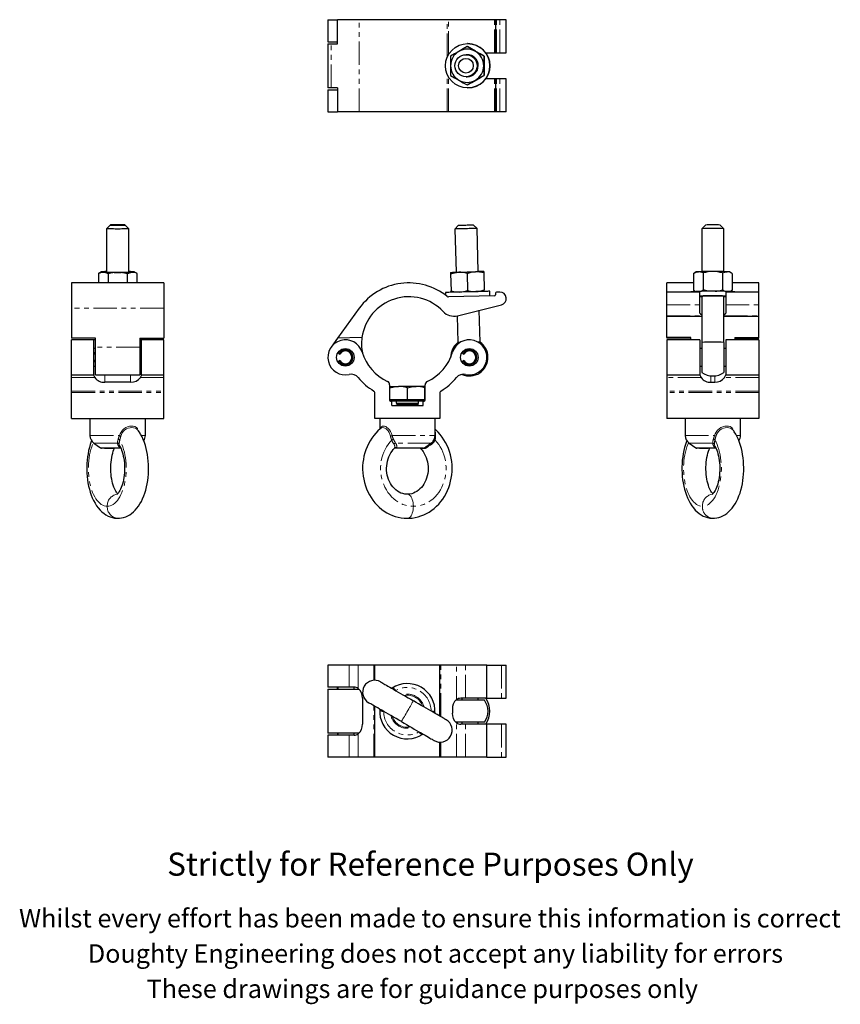
# Model space of a CAD drawing. Units: millimetres. Extents: x 185 to 630, y -23 to 510.
import ezdxf

# ---------------------------------------------------------------- set-up
doc = ezdxf.new("R2010")
doc.units = ezdxf.units.MM
doc.header["$LTSCALE"] = 2
doc.linetypes.add('PHANTOM', pattern=[12.7, 6.35, -1.27, 1.27, -1.27, 1.27, -1.27])
doc.styles.get("Standard").update_dxf_attribs({"font": 'arial.ttf'})

msp = doc.modelspace()

# ---------------------------------------------------------------- linework, layer by layer
at = {"color": 7, "linetype": 'Continuous', "lineweight": 25}
for p, q in [((352.45, 510.34), (352.45, 498.39)), ((352.45, 510.34), (357.74, 510.34)), ((357.74, 497.34), (357.74, 510.34)), ((369.48, 510.34), (357.74, 510.34)), ((417.16, 510.34), (369.48, 510.34)), ((417.81, 510.34), (417.16, 510.34)), ((442.82, 510.34), (417.81, 510.34)), ((443.28, 510.34), (442.82, 510.34)), ((443.28, 510.34), (443.28, 492.39)), ((443.77, 510.34), (443.28, 510.34)), ((445.57, 510.34), (443.77, 510.34)), ((449.15, 510.34), (445.57, 510.34)), ((449.15, 492.39), (449.15, 510.34)), ((352.45, 498.39), (357.74, 498.39)), ((352.45, 497.34), (352.45, 473.44)), ((352.45, 497.34), (354.25, 497.34)), ((354.25, 497.34), (357.74, 497.34)), ((428.26, 497.39), (428.2, 497.39)), ((427.92, 491.39), (427.31, 491.39)), ((427.92, 491.39), (427.92, 491.39)), ((427.94, 495.78), (428.18, 495.78)), ((438.01, 492.39), (442.82, 492.39)), ((442.82, 492.39), (443.28, 492.39)), ((443.28, 492.39), (443.77, 492.39)), ((443.77, 492.39), (445.57, 492.39)), ((445.57, 492.39), (449.15, 492.39)), ((436.94, 490.58), (437.17, 490.58)), ((436.94, 480.19), (437.17, 480.19)), ((427.31, 479.39), (427.92, 479.39)), ((427.92, 479.39), (427.92, 479.39)), ((427.94, 474.99), (428.18, 474.99)), ((442.82, 478.39), (438.01, 478.39)), ((443.28, 478.39), (442.82, 478.39)), ((443.28, 478.39), (443.28, 460.44)), ((443.77, 478.39), (443.28, 478.39)), ((445.57, 478.39), (443.77, 478.39)), ((449.15, 478.39), (445.57, 478.39)), ((449.15, 460.44), (449.15, 478.39)), ((354.25, 473.44), (352.45, 473.44)), ((352.45, 472.39), (352.45, 460.44)), ((352.45, 472.39), (357.74, 472.39)), ((357.74, 473.44), (354.25, 473.44)), ((357.74, 473.44), (357.74, 460.44)), ((428.2, 473.39), (428.26, 473.39)), ((352.45, 460.44), (357.74, 460.44)), ((369.48, 460.44), (357.74, 460.44)), ((417.16, 460.44), (369.48, 460.44)), ((417.81, 460.44), (417.16, 460.44)), ((442.82, 460.44), (417.81, 460.44)), ((443.28, 460.44), (442.82, 460.44)), ((443.77, 460.44), (443.28, 460.44)), ((445.57, 460.44), (443.77, 460.44)), ((449.15, 460.44), (445.57, 460.44)), ((234.57, 399.11), (232.57, 397.12)), ((232.57, 397.11), (232.57, 397.12)), ((232.57, 397.11), (232.57, 373.7)), ((244.57, 397.12), (242.57, 399.11)), ((244.57, 373.7), (244.57, 397.11)), ((423.26, 399.01), (421.31, 396.96)), ((421.31, 396.96), (421.92, 373.54)), ((433.31, 397.27), (431.26, 399.22)), ((433.92, 373.86), (433.31, 397.27)), ((557.04, 399.11), (555.04, 397.12)), ((555.04, 397.11), (555.04, 373.87)), ((567.04, 397.12), (565.04, 399.11)), ((567.04, 373.87), (567.04, 397.11)), ((229.58, 373.71), (228.43, 373.05)), ((248.71, 373.05), (247.56, 373.71)), ((552.05, 373.71), (550.9, 373.05)), ((571.18, 373.05), (570.03, 373.71)), ((228.44, 373.03), (228.18, 372.9)), ((228.18, 372.9), (228.18, 367.76)), ((233.37, 372.66), (233.37, 367.76)), ((243.76, 372.66), (243.76, 367.76)), ((248.96, 372.9), (248.7, 373.03)), ((248.96, 372.9), (248.96, 367.76)), ((418.94, 372.66), (419.18, 363.47)), ((427.94, 372.9), (428.18, 363.71)), ((436.94, 373.13), (437.17, 363.94)), ((550.65, 372.9), (550.65, 363.71)), ((555.85, 373.13), (555.85, 363.94)), ((566.24, 373.13), (566.24, 363.94)), ((571.43, 372.9), (571.43, 363.71)), ((263.52, 367.76), (213.62, 367.76)), ((213.62, 367.76), (213.62, 354.06)), ((263.52, 367.76), (263.52, 354.06)), ((440.26, 360.72), (440.19, 363.22)), ((445.57, 362.78), (443.77, 362.73)), ((550.65, 367.76), (536.09, 367.76)), ((536.09, 362.78), (536.09, 367.76)), ((554.04, 362.78), (536.09, 362.78)), ((536.09, 355.89), (536.09, 362.78)), ((549.04, 362.9), (549.04, 362.78)), ((550.91, 363.57), (550.65, 363.71)), ((550.9, 363.56), (551.69, 363.1)), ((554.04, 355.89), (554.04, 362.78)), ((585.99, 362.78), (568.04, 362.78)), ((568.04, 362.78), (568.04, 355.89)), ((570.39, 363.1), (571.18, 363.56)), ((571.43, 363.71), (571.17, 363.58)), ((585.99, 367.76), (571.43, 367.76)), ((573.04, 362.78), (573.04, 362.9)), ((585.99, 362.78), (585.99, 367.76)), ((585.99, 355.89), (585.99, 362.78)), ((416.2, 362.59), (416.24, 361.07)), ((442.82, 360.78), (417.81, 360.13)), ((443.28, 362.22), (443.3, 361.3)), ((555.04, 360.47), (555.04, 335.56)), ((567.04, 335.56), (567.04, 360.47)), ((213.62, 354.06), (213.62, 337.83)), ((263.52, 354.06), (263.52, 337.83)), ((369.48, 354.06), (357.74, 337.83)), ((422.62, 349.99), (446.5, 355.89)), ((434.91, 335.71), (434.46, 352.91)), ((536.09, 349.99), (536.09, 355.89)), ((554.04, 351.44), (554.04, 355.89)), ((568.04, 355.89), (568.04, 351.44)), ((585.99, 349.99), (585.99, 355.89)), ((422.53, 349.96), (422.91, 335.4)), ((536.09, 349.75), (536.09, 349.99)), ((536.09, 349.75), (555.04, 349.75)), ((536.09, 338.17), (536.09, 349.75)), ((567.04, 349.75), (585.99, 349.75)), ((585.99, 349.75), (585.99, 349.99)), ((585.99, 338.17), (585.99, 349.75)), ((226.62, 337.83), (213.62, 337.83)), ((225.57, 336.94), (213.62, 336.94)), ((213.62, 317.94), (213.62, 336.94)), ((226.62, 336.94), (225.57, 336.94)), ((225.57, 317.94), (225.57, 336.94)), ((226.62, 333), (226.62, 337.83)), ((250.52, 337.83), (263.52, 337.83)), ((250.52, 337.83), (250.52, 333)), ((251.57, 336.94), (250.52, 336.94)), ((263.52, 336.94), (251.57, 336.94)), ((251.57, 317.94), (251.57, 336.94)), ((263.52, 317.94), (263.52, 336.94)), ((357.74, 337.83), (354.25, 333)), ((370.94, 338.17), (357.74, 337.83)), ((549.09, 338.17), (536.09, 338.17)), ((536.09, 338.17), (536.09, 337.83)), ((549.09, 337.83), (536.09, 337.83)), ((554.04, 336.94), (536.09, 336.94)), ((548.04, 336.94), (536.09, 336.94)), ((536.09, 336.94), (536.09, 317.94)), ((536.09, 336.94), (536.09, 336.94)), ((548.04, 336.94), (548.04, 336.94)), ((549.09, 336.94), (549.09, 338.17)), ((554.04, 336.94), (554.04, 317.94)), ((585.99, 336.94), (568.04, 336.94)), ((568.04, 336.94), (568.04, 317.94)), ((572.99, 338.17), (585.99, 338.17)), ((572.99, 338.17), (572.99, 336.94)), ((572.99, 337.83), (585.99, 337.83)), ((585.99, 336.94), (574.04, 336.94)), ((574.04, 336.94), (574.04, 336.94)), ((585.99, 337.83), (585.99, 338.17)), ((585.99, 336.94), (585.99, 317.94)), ((585.99, 336.94), (585.99, 336.94)), ((226.62, 332.2), (225.57, 332.2)), ((226.62, 317.94), (226.62, 333)), ((250.52, 333), (250.52, 317.94)), ((251.57, 332.2), (250.52, 332.2)), ((555.04, 332.2), (554.04, 332.2)), ((555.05, 335.56), (555.04, 335.56)), ((555.04, 335.56), (555.04, 319.31)), ((567.04, 335.56), (567.04, 335.56)), ((567.04, 335.56), (567.04, 319.31)), ((568.04, 332.2), (567.04, 332.2)), ((226.62, 329.82), (225.57, 329.82)), ((226.62, 329.19), (225.57, 329.19)), ((226.62, 325.69), (225.57, 325.69)), ((251.57, 329.82), (250.52, 329.82)), ((251.57, 329.19), (250.52, 329.19)), ((251.57, 325.69), (250.52, 325.69)), ((358.47, 329.44), (357.83, 329.81)), ((357.83, 325.06), (358.47, 325.43)), ((358.47, 329.44), (358.92, 329.19)), ((358.92, 325.69), (358.47, 325.43)), ((425.64, 329.44), (425, 329.81)), ((425, 325.06), (425.64, 325.43)), ((425.64, 329.44), (426.09, 329.19)), ((426.09, 325.69), (425.64, 325.43)), ((226.62, 325.05), (225.57, 325.05)), ((225.57, 322.67), (226.62, 322.67)), ((251.57, 325.05), (250.52, 325.05)), ((250.52, 322.67), (251.57, 322.67)), ((554.04, 322.67), (555.04, 322.67)), ((567.04, 322.67), (568.04, 322.67)), ((213.62, 317.94), (225.57, 317.94)), ((213.62, 316.44), (213.62, 317.94)), ((213.62, 309.2), (213.62, 316.44)), ((226.62, 317.94), (250.52, 317.94)), ((251.57, 317.94), (263.52, 317.94)), ((263.52, 316.44), (263.52, 317.94)), ((263.52, 309.2), (263.52, 316.44)), ((536.09, 317.94), (554.04, 317.94)), ((536.09, 317.94), (536.09, 316.44)), ((536.09, 316.44), (536.09, 309.2)), ((568.04, 317.94), (585.99, 317.94)), ((585.99, 317.94), (585.99, 316.44)), ((585.99, 316.44), (585.99, 309.2)), ((245.57, 313.99), (231.57, 313.99)), ((385.91, 312.6), (385.91, 304.27)), ((386.03, 311.72), (386.03, 310.87)), ((386.03, 311.72), (390.78, 311.72)), ((386.03, 304.37), (386.03, 310.87)), ((400.28, 311.72), (390.78, 311.72)), ((395.53, 304.37), (395.53, 310.87)), ((405.03, 311.72), (400.28, 311.72)), ((405.03, 310.87), (405.03, 311.72)), ((405.03, 304.37), (405.03, 310.87)), ((405.16, 304.27), (405.16, 312.6)), ((560.04, 313.99), (562.04, 313.99)), ((213.62, 308.34), (213.62, 309.2)), ((213.62, 294.27), (213.62, 308.34)), ((263.52, 308.34), (263.52, 309.2)), ((263.52, 294.27), (263.52, 308.34)), ((377.91, 294.27), (377.91, 308.34)), ((386.03, 304.37), (386.03, 303.94)), ((390.78, 304.37), (386.03, 304.37)), ((395.53, 304.37), (390.78, 304.37)), ((400.28, 304.37), (395.53, 304.37)), ((405.03, 304.37), (400.28, 304.37)), ((405.03, 303.94), (405.03, 304.37)), ((413.16, 308.34), (413.16, 294.27)), ((536.09, 309.2), (536.09, 308.34)), ((536.09, 308.34), (536.09, 294.27)), ((585.99, 309.2), (585.99, 308.34)), ((585.99, 308.34), (585.99, 294.27)), ((404.66, 303.77), (386.41, 303.77)), ((386.91, 303.27), (386.91, 301.77)), ((387.41, 301.27), (403.66, 301.27)), ((389.53, 303.77), (389.53, 302.69)), ((389.53, 302.69), (390.5, 302.02)), ((389.53, 302.69), (401.53, 302.69)), ((390.5, 302.02), (389.53, 301.34)), ((389.53, 301.34), (389.53, 301.27)), ((389.53, 301.34), (401.53, 301.34)), ((390.5, 302.02), (400.57, 302.02)), ((400.57, 302.02), (401.53, 302.69)), ((401.53, 301.34), (400.57, 302.02)), ((401.53, 302.69), (401.53, 303.77)), ((401.53, 301.27), (401.53, 301.34)), ((404.16, 301.77), (404.16, 303.27)), ((213.62, 294.27), (263.52, 294.27)), ((223.57, 294.27), (223.57, 285.07)), ((253.57, 285.07), (253.57, 294.27)), ((413.16, 294.27), (377.91, 294.27)), ((380.53, 294.27), (380.53, 288.49)), ((410.53, 285.07), (410.53, 294.27)), ((585.99, 294.27), (536.09, 294.27)), ((546.04, 294.27), (546.04, 285.07)), ((576.04, 285.07), (576.04, 294.27)), ((225.7, 280.97), (229.31, 278.45)), ((240.29, 278.27), (229.88, 278.27)), ((404.22, 278.27), (388.89, 278.27)), ((404.79, 278.45), (407.53, 280.36)), ((548.17, 280.97), (551.78, 278.45)), ((562.76, 278.27), (552.36, 278.27)), ((352.45, 160.71), (352.45, 148.76)), ((364, 160.71), (352.45, 160.71)), ((368.95, 160.71), (364, 160.71)), ((377.41, 160.71), (368.95, 160.71)), ((377.91, 160.71), (377.41, 160.71)), ((377.91, 152.51), (377.91, 160.71)), ((413.16, 160.71), (377.91, 160.71)), ((413.16, 133.09), (413.16, 160.71)), ((413.65, 160.71), (413.16, 160.71)), ((422.11, 160.71), (413.65, 160.71)), ((427.07, 160.71), (422.11, 160.71)), ((438.62, 160.71), (427.07, 160.71)), ((438.62, 142.76), (438.62, 160.71)), ((438.62, 160.71), (446.5, 160.71)), ((446.5, 160.71), (449.15, 160.71)), ((449.15, 142.76), (449.15, 160.71)), ((364, 148.76), (352.45, 148.76)), ((352.45, 147.71), (352.45, 123.81)), ((352.45, 147.71), (369.33, 147.71)), ((357.74, 147.71), (357.74, 148.76)), ((357.82, 148.76), (357.82, 147.71)), ((366.63, 148.76), (364, 148.76)), ((366.71, 147.71), (366.71, 148.75)), ((371.17, 142.76), (371.17, 128.76)), ((437.24, 141.76), (421.75, 141.76)), ((427.07, 142.76), (424.44, 142.76)), ((424.99, 142.76), (424.99, 141.76)), ((438.62, 142.76), (427.07, 142.76)), ((433.88, 141.76), (433.88, 142.76)), ((438.62, 142.76), (446.5, 142.76)), ((446.5, 142.76), (449.15, 142.76)), ((377.91, 110.81), (377.91, 138.43)), ((419.9, 136.76), (419.9, 134.76)), ((437.24, 129.76), (421.76, 129.76)), ((427.07, 128.76), (424.44, 128.76)), ((424.99, 129.76), (424.99, 128.76)), ((438.62, 128.76), (427.07, 128.76)), ((433.88, 128.76), (433.88, 129.76)), ((438.62, 110.81), (438.62, 128.76)), ((446.5, 128.76), (438.62, 128.76)), ((449.15, 128.76), (446.5, 128.76)), ((449.15, 110.81), (449.15, 128.76)), ((369.37, 123.81), (352.45, 123.81)), ((352.45, 122.76), (352.45, 110.81)), ((364, 122.76), (352.45, 122.76)), ((357.74, 123.81), (357.74, 122.76)), ((357.82, 123.81), (357.82, 122.76)), ((366.63, 122.76), (364, 122.76)), ((366.71, 122.76), (366.71, 123.81)), ((413.16, 110.81), (413.16, 119.01)), ((364, 110.81), (352.45, 110.81)), ((368.95, 110.81), (364, 110.81)), ((377.41, 110.81), (368.95, 110.81)), ((377.91, 110.81), (377.41, 110.81)), ((413.16, 110.81), (377.91, 110.81)), ((413.65, 110.81), (413.16, 110.81)), ((422.11, 110.81), (413.65, 110.81)), ((427.07, 110.81), (422.11, 110.81)), ((438.62, 110.81), (427.07, 110.81)), ((438.62, 110.81), (446.5, 110.81)), ((446.5, 110.81), (449.15, 110.81))]:
    msp.add_line(p, q, dxfattribs=at)
at = {"color": 36, "linetype": 'PHANTOM', "lineweight": 18}
for p, q in [((369.48, 460.44), (369.48, 510.34)), ((417.16, 490.08), (417.16, 510.34)), ((417.81, 491.39), (417.81, 510.34)), ((442.82, 492.39), (442.82, 510.34)), ((443.77, 492.39), (443.77, 510.34)), ((445.57, 492.39), (445.57, 510.34)), ((354.25, 473.44), (354.25, 497.34)), ((417.16, 460.44), (417.16, 480.69)), ((417.81, 460.44), (417.81, 479.38)), ((442.82, 460.44), (442.82, 478.39)), ((443.77, 460.44), (443.77, 478.39)), ((445.57, 460.44), (445.57, 478.39)), ((263.52, 354.06), (213.62, 354.06)), ((536.09, 355.89), (554.04, 355.89)), ((568.04, 355.89), (585.99, 355.89)), ((536.09, 349.99), (555.04, 349.99)), ((567.04, 349.99), (585.99, 349.99)), ((250.52, 333), (226.62, 333)), ((213.62, 316.44), (226.27, 316.44)), ((231.57, 317.94), (231.57, 313.99)), ((245.57, 313.99), (245.57, 317.94)), ((250.87, 316.44), (263.52, 316.44)), ((554.74, 316.44), (536.09, 316.44)), ((560.04, 317.39), (560.04, 313.99)), ((562.04, 313.99), (562.04, 317.39)), ((585.99, 316.44), (567.34, 316.44)), ((213.62, 309.2), (263.52, 309.2)), ((213.62, 308.34), (263.52, 308.34)), ((585.99, 309.2), (536.09, 309.2)), ((585.99, 308.34), (536.09, 308.34)), ((223.57, 285.07), (239.5, 285.07)), ((251.46, 285.07), (253.57, 285.07)), ((387.24, 285.07), (410.53, 285.07)), ((546.04, 285.07), (561.98, 285.07)), ((573.93, 285.07), (576.04, 285.07)), ((238.48, 280.97), (225.7, 280.97)), ((229.31, 278.45), (240.06, 278.45)), ((240.17, 278.5), (240.06, 278.45)), ((240.21, 278.41), (240.06, 278.45)), ((408.4, 280.97), (389.18, 280.97)), ((389.67, 278.45), (404.79, 278.45)), ((560.95, 280.97), (548.17, 280.97)), ((551.78, 278.45), (562.54, 278.45)), ((562.54, 278.45), (562.65, 278.5)), ((562.68, 278.41), (562.54, 278.45)), ((364, 148.76), (364, 160.71)), ((368.95, 148.06), (368.95, 160.71)), ((377.41, 152.5), (377.41, 160.71)), ((413.65, 132.81), (413.65, 160.71)), ((422.11, 142.06), (422.11, 160.71)), ((427.07, 142.76), (427.07, 160.71)), ((446.5, 160.71), (446.5, 142.76)), ((377.41, 110.81), (377.41, 138.72)), ((422.62, 142.33), (422.62, 141.76)), ((422.11, 110.81), (422.11, 129.47)), ((422.62, 129.76), (422.62, 129.19)), ((427.07, 110.81), (427.07, 128.76)), ((446.5, 128.76), (446.5, 110.81)), ((364, 110.81), (364, 122.76)), ((368.95, 110.81), (368.95, 123.47)), ((413.65, 110.81), (413.65, 119.02))]:
    msp.add_line(p, q, dxfattribs=at)
at = {"color": 7, "linetype": 'Continuous', "lineweight": 25, "flags": 128}
for points in [[(423.42, 493.18), (423.1, 493), (421.01, 491.79), (418.94, 490.58)], [(427.94, 495.78), (425.72, 494.51), (423.42, 493.18)], [(432.42, 493.18), (432.1, 493.36), (430.01, 494.57), (427.94, 495.78)], [(432.7, 493.18), (432.38, 493.36), (430.28, 494.57), (428.18, 495.78)], [(436.94, 490.58), (434.72, 491.85), (432.42, 493.18)], [(437.17, 490.58), (434.98, 491.85), (432.7, 493.18)], [(418.94, 490.58), (418.93, 489.27), (418.92, 487.35), (418.92, 485.39)], [(418.92, 485.39), (418.92, 483.97), (418.93, 482.07), (418.94, 480.19)], [(436.94, 490.58), (436.93, 489.27), (436.92, 487.35), (436.91, 485.39)], [(436.91, 485.39), (436.92, 483.97), (436.92, 482.07), (436.94, 480.19)], [(437.17, 490.58), (437.18, 489.27), (437.19, 487.35), (437.19, 485.39)], [(437.19, 485.39), (437.19, 483.97), (437.19, 482.07), (437.17, 480.19)], [(418.94, 480.19), (421.13, 478.92), (423.42, 477.59)], [(432.42, 477.59), (432.74, 477.78), (434.83, 478.98), (436.94, 480.19)], [(432.7, 477.59), (433.02, 477.78), (435.1, 478.98), (437.17, 480.19)], [(423.42, 477.59), (423.74, 477.41), (425.84, 476.2), (427.94, 474.99)], [(427.94, 474.99), (430.13, 476.27), (432.42, 477.59)], [(428.18, 474.99), (430.4, 476.27), (432.7, 477.59)], [(244.57, 397.12), (244.57, 397.11), (244.5, 397.09), (244.3, 397.07), (243.97, 397.05), (243.53, 397.02), (242.97, 397.01), (242.31, 396.99), (241.57, 396.98), (240.76, 396.97), (239.9, 396.96), (239.02, 396.96), (238.12, 396.96), (237.23, 396.96), (236.38, 396.97), (235.57, 396.98), (234.83, 396.99), (234.17, 397.01), (233.61, 397.02), (233.16, 397.05), (232.83, 397.07), (232.64, 397.09), (232.57, 397.11), (232.57, 397.11)], [(234.57, 399.11), (234.64, 399.09), (234.84, 399.07), (235.17, 399.06), (235.61, 399.04), (236.16, 399.03), (236.79, 399.02), (237.47, 399.01), (238.2, 399.01), (238.94, 399.01), (239.66, 399.01), (240.35, 399.02), (240.98, 399.03), (241.52, 399.04), (241.97, 399.06), (242.3, 399.07), (242.5, 399.09), (242.57, 399.11), (242.5, 399.13), (242.3, 399.15), (241.97, 399.17), (241.52, 399.18), (240.98, 399.19), (240.35, 399.2), (239.66, 399.21), (238.94, 399.22), (238.2, 399.22), (237.47, 399.21), (236.79, 399.2), (236.16, 399.19), (235.61, 399.18), (235.17, 399.17), (234.84, 399.15), (234.64, 399.13), (234.57, 399.11)], [(433.31, 397.27), (433.29, 397.27), (433.16, 397.26), (432.89, 397.26), (432.5, 397.25), (432, 397.23), (431.39, 397.22), (430.69, 397.2), (429.91, 397.18), (429.08, 397.16), (428.2, 397.14), (427.31, 397.11), (426.42, 397.09), (425.54, 397.07), (424.71, 397.05), (423.93, 397.02), (423.23, 397.01), (422.62, 396.99), (422.12, 396.98), (421.73, 396.97), (421.46, 396.96), (421.33, 396.96), (421.31, 396.96)], [(423.26, 399.01), (423.28, 399.01), (423.41, 399.01), (423.68, 399.02), (424.07, 399.03), (424.56, 399.04), (425.15, 399.06), (425.81, 399.07), (426.52, 399.09), (427.26, 399.11), (427.99, 399.13), (428.7, 399.15), (429.36, 399.17), (429.95, 399.18), (430.45, 399.19), (430.84, 399.2), (431.1, 399.21), (431.24, 399.22), (431.26, 399.22)], [(228.18, 372.9), (229.45, 373.42), (230.77, 373.58)], [(230.77, 373.82), (230.25, 373.79), (229.87, 373.76), (229.65, 373.73), (229.57, 373.7), (229.65, 373.67), (229.87, 373.64), (230.25, 373.61), (230.77, 373.58)], [(243.76, 372.66), (245.04, 373.3), (246.36, 373.58)], [(246.36, 373.58), (246.88, 373.61), (247.26, 373.64), (247.49, 373.67), (247.57, 373.7), (247.49, 373.73), (247.26, 373.76), (246.88, 373.79), (246.36, 373.82)], [(418.92, 373.47), (419, 373.47), (419.23, 373.47), (419.61, 373.48), (420.13, 373.5), (420.78, 373.52), (421.56, 373.54), (422.44, 373.56), (423.42, 373.58)], [(418.92, 373.47), (418.92, 373.4), (418.93, 373.13), (418.94, 372.66)], [(418.94, 372.66), (421.13, 373.3), (423.42, 373.58)], [(423.42, 373.58), (424.47, 373.61), (425.59, 373.64), (426.74, 373.67), (427.92, 373.7), (429.09, 373.73), (430.25, 373.76), (431.36, 373.79), (432.42, 373.82)], [(427.94, 372.9), (430.13, 373.54), (432.42, 373.82)], [(436.91, 373.93), (436.84, 373.93), (436.61, 373.93), (436.23, 373.92), (435.71, 373.9), (435.06, 373.89), (434.28, 373.87), (433.39, 373.84), (432.42, 373.82)], [(436.91, 373.93), (436.92, 373.87), (436.92, 373.59), (436.94, 373.13)], [(550.65, 372.9), (551.92, 373.54), (553.25, 373.82)], [(566.24, 373.13), (567.51, 373.66), (568.84, 373.82)], [(440.19, 363.22), (440.19, 363.22), (440.09, 363.21), (439.85, 363.21), (439.48, 363.2), (438.99, 363.18), (438.37, 363.17), (437.63, 363.15), (436.79, 363.13), (435.85, 363.1), (434.83, 363.08), (433.73, 363.05), (432.57, 363.02), (431.35, 362.99), (430.11, 362.95), (428.84, 362.92), (427.56, 362.89), (426.29, 362.85), (425.04, 362.82), (423.83, 362.79), (422.67, 362.76), (421.57, 362.73), (420.54, 362.71), (419.6, 362.68), (418.76, 362.66), (418.03, 362.64), (417.41, 362.62), (416.91, 362.61), (416.54, 362.6), (416.31, 362.6), (416.21, 362.59), (416.2, 362.59)], [(419.18, 363.47), (421.4, 362.95), (423.7, 362.79)], [(419.2, 362.67), (419.2, 362.73), (419.19, 363.01), (419.18, 363.47)], [(428.18, 363.71), (430.4, 363.18), (432.7, 363.02)], [(437.19, 363.14), (437.19, 363.2), (437.19, 363.48), (437.17, 363.94)], [(550.65, 363.71), (551.92, 363.18), (552.44, 363.12)], [(553.92, 363.15), (554.64, 363.33), (555.85, 363.94)], [(559.55, 363.21), (557.73, 363.48), (555.85, 363.94)], [(566.24, 363.94), (567.51, 363.3), (568.22, 363.15)], [(569.68, 363.12), (570.23, 363.2), (571.43, 363.71)], [(567.54, 360.4), (567.47, 360.43), (567.27, 360.45), (566.93, 360.48), (566.46, 360.5), (565.88, 360.52), (565.2, 360.53), (564.43, 360.55), (563.58, 360.56), (562.69, 360.57), (561.75, 360.57), (560.8, 360.57), (559.86, 360.57), (558.94, 360.56), (558.07, 360.55), (557.26, 360.54), (556.53, 360.53), (555.9, 360.51), (555.37, 360.49), (554.97, 360.47), (554.7, 360.44), (554.56, 360.42), (554.56, 360.39), (554.7, 360.37), (554.97, 360.34), (555.04, 360.34)], [(423.99, 335.43), (423.71, 335.42), (423.32, 335.41), (423.06, 335.41), (422.93, 335.4), (422.91, 335.4)], [(434.91, 335.71), (434.89, 335.71), (434.75, 335.71), (434.49, 335.7), (434.1, 335.69), (433.83, 335.69)], [(386.03, 310.87), (388.36, 311.48), (390.78, 311.72)], [(395.53, 310.87), (397.86, 311.48), (400.28, 311.72)], [(381.28, 289.12), (380.82, 288.75), (379.57, 287.61), (378.39, 286.38), (377.28, 285.06), (376.25, 283.67), (375.31, 282.19), (374.46, 280.65), (373.71, 279.05), (373.05, 277.4), (372.49, 275.7), (372.03, 273.96), (371.68, 272.19), (371.44, 270.4), (371.31, 268.59), (371.28, 266.77), (371.37, 264.96), (371.56, 263.16), (371.86, 261.37), (372.27, 259.61), (372.79, 257.89), (373.4, 256.2), (374.12, 254.57), (374.94, 252.99), (375.85, 251.47), (376.85, 250.03), (377.93, 248.67), (379.1, 247.39), (380.34, 246.2), (381.65, 245.11), (383.02, 244.12), (384.45, 243.24), (385.93, 242.47), (387.45, 241.81), (389, 241.26), (390.58, 240.83), (392.18, 240.52), (393.8, 240.34), (395.33, 240.27), (395.53, 240.27)], [(395.53, 240.27), (396.55, 240.29), (398.16, 240.42), (399.76, 240.68), (401.34, 241.05), (402.9, 241.54), (404.42, 242.14), (405.9, 242.85), (407.34, 243.67), (408.73, 244.6), (410.05, 245.62), (411.32, 246.75), (412.51, 247.97), (413.63, 249.27), (414.67, 250.66), (415.62, 252.12), (416.49, 253.65), (417.26, 255.24), (417.93, 256.89), (418.5, 258.58), (418.97, 260.31), (419.34, 262.08), (419.59, 263.87), (419.74, 265.68), (419.79, 267.49), (419.72, 269.3), (419.54, 271.11), (419.26, 272.9), (418.86, 274.66), (418.36, 276.39), (417.76, 278.09), (417.06, 279.73), (416.26, 281.32), (415.36, 282.84), (414.37, 284.29), (413.3, 285.67), (412.14, 286.96), (410.91, 288.16), (410.53, 288.48)], [(238.57, 240.27), (239.5, 240.3), (240.67, 240.46), (241.81, 240.72), (242.93, 241.1), (244.01, 241.59), (245.07, 242.19), (246.09, 242.89), (247.09, 243.71), (248.04, 244.63), (248.96, 245.67), (249.83, 246.83), (250.65, 248.08), (251.41, 249.44), (252.11, 250.87), (252.74, 252.38), (253.3, 253.95), (253.79, 255.57), (254.21, 257.23), (254.56, 258.92), (254.85, 260.65), (255.07, 262.4), (255.22, 264.16), (255.3, 265.94), (255.32, 267.72), (255.27, 269.49), (255.15, 271.26), (254.97, 273.02), (254.71, 274.75), (254.4, 276.46), (254.01, 278.13), (253.56, 279.77), (253.03, 281.36), (252.44, 282.9), (251.77, 284.39), (251.02, 285.81), (250.2, 287.16), (249.91, 287.58)], [(249.96, 287.51), (249.94, 287.55), (249.91, 287.58)], [(561.04, 240.27), (561.98, 240.3), (563.14, 240.46), (564.28, 240.72), (565.4, 241.1), (566.49, 241.59), (567.54, 242.19), (568.57, 242.89), (569.56, 243.71), (570.51, 244.63), (571.43, 245.67), (572.3, 246.83), (573.12, 248.08), (573.89, 249.44), (574.58, 250.87), (575.21, 252.38), (575.77, 253.95), (576.26, 255.57), (576.69, 257.23), (577.04, 258.92), (577.32, 260.65), (577.54, 262.4), (577.69, 264.16), (577.77, 265.94), (577.79, 267.72), (577.74, 269.49), (577.62, 271.26), (577.44, 273.02), (577.19, 274.75), (576.87, 276.46), (576.49, 278.13), (576.03, 279.77), (575.51, 281.36), (574.91, 282.9), (574.24, 284.39), (573.5, 285.81), (572.67, 287.16), (572.38, 287.58)], [(572.43, 287.51), (572.41, 287.55), (572.39, 287.58)], [(224.47, 282.31), (224.27, 281.81), (223.72, 280.23), (223.25, 278.61), (222.84, 276.94), (222.5, 275.24), (222.23, 273.5), (222.03, 271.75), (221.9, 269.99), (221.83, 268.21), (221.83, 266.43), (221.89, 264.65), (222.02, 262.89), (222.22, 261.14), (222.48, 259.41), (222.82, 257.71), (223.22, 256.04), (223.69, 254.42), (224.23, 252.83), (224.84, 251.3), (225.52, 249.83), (226.29, 248.42), (227.13, 247.09), (228.04, 245.85), (229.03, 244.71), (230.07, 243.69), (231.17, 242.8), (232.18, 242.12), (233.34, 241.48), (234.52, 240.99), (235.71, 240.62), (236.9, 240.39), (238.09, 240.28), (238.57, 240.27)], [(238.57, 253.54), (238.48, 253.63), (238.19, 253.97), (237.87, 254.41), (237.53, 254.95), (237.17, 255.6), (236.82, 256.36), (236.47, 257.21), (236.14, 258.16), (235.83, 259.2), (235.55, 260.32), (235.32, 261.5), (235.12, 262.74), (234.97, 264.02), (234.87, 265.34), (234.82, 266.67), (234.83, 268.02), (234.88, 269.36), (234.99, 270.67), (235.14, 271.96), (235.35, 273.2), (235.59, 274.39), (235.88, 275.51), (236.19, 276.55), (236.54, 277.5), (236.86, 278.27)], [(239.69, 279.45), (240.03, 278.8), (240.39, 278.02), (240.73, 277.15), (241.06, 276.18), (241.36, 275.13), (241.63, 274), (241.86, 272.81), (242.05, 271.56), (242.19, 270.27), (242.28, 268.95), (242.32, 267.61), (242.3, 266.27), (242.24, 264.93), (242.12, 263.62), (241.96, 262.34), (241.75, 261.1), (241.49, 259.93), (241.2, 258.83), (240.88, 257.8), (240.53, 256.87), (240.17, 256.03), (239.81, 255.31), (239.45, 254.69), (239.11, 254.18), (238.8, 253.79), (238.53, 253.51), (238.33, 253.32), (238.2, 253.22), (238.15, 253.19), (238.15, 253.19)], [(395.53, 253.27), (395.12, 253.28), (394.09, 253.38), (393.07, 253.61), (392.07, 253.96), (391.11, 254.41), (390.19, 254.97), (389.31, 255.63), (388.49, 256.38), (387.72, 257.22), (387.02, 258.15), (386.39, 259.14), (385.83, 260.21), (385.36, 261.33), (384.96, 262.5), (384.65, 263.71), (384.44, 264.95), (384.31, 266.21), (384.28, 267.48), (384.34, 268.75), (384.5, 270), (384.75, 271.23), (385.08, 272.42), (385.5, 273.57), (386, 274.67), (386.57, 275.7), (387.22, 276.66), (387.92, 277.54), (388.43, 278.07)], [(402.65, 278.08), (403.36, 277.28), (404.06, 276.36), (404.69, 275.36), (405.25, 274.3), (405.72, 273.17), (406.11, 272), (406.42, 270.79), (406.63, 269.54), (406.76, 268.28), (406.78, 267.01), (406.72, 265.75), (406.56, 264.5), (406.31, 263.27), (405.97, 262.08), (405.55, 260.93), (405.05, 259.84), (404.48, 258.81), (403.83, 257.85), (403.12, 256.97), (402.36, 256.17), (401.55, 255.46), (400.69, 254.85), (399.79, 254.33), (398.86, 253.9), (397.9, 253.58), (396.91, 253.37), (395.9, 253.27), (395.53, 253.27)], [(546.94, 282.31), (546.74, 281.81), (546.2, 280.23), (545.72, 278.61), (545.32, 276.94), (544.98, 275.24), (544.71, 273.5), (544.51, 271.75), (544.37, 269.99), (544.3, 268.21), (544.3, 266.43), (544.36, 264.65), (544.5, 262.89), (544.69, 261.14), (544.96, 259.41), (545.29, 257.71), (545.69, 256.04), (546.16, 254.42), (546.7, 252.83), (547.31, 251.3), (548, 249.83), (548.76, 248.42), (549.6, 247.09), (550.51, 245.85), (551.5, 244.71), (552.55, 243.69), (553.64, 242.8), (554.66, 242.12), (555.81, 241.48), (556.99, 240.99), (558.18, 240.62), (559.37, 240.39), (560.57, 240.28), (561.04, 240.27)], [(561.04, 253.54), (560.95, 253.63), (560.66, 253.97), (560.34, 254.41), (560, 254.95), (559.65, 255.6), (559.29, 256.36), (558.94, 257.21), (558.61, 258.16), (558.3, 259.2), (558.03, 260.32), (557.79, 261.5), (557.6, 262.74), (557.45, 264.02), (557.35, 265.34), (557.3, 266.67), (557.3, 268.02), (557.36, 269.36), (557.46, 270.67), (557.62, 271.96), (557.82, 273.2), (558.07, 274.39), (558.35, 275.51), (558.67, 276.55), (559.01, 277.5), (559.33, 278.27)], [(562.16, 279.45), (562.5, 278.8), (562.86, 278.02), (563.21, 277.15), (563.53, 276.18), (563.83, 275.13), (564.1, 274), (564.33, 272.81), (564.52, 271.56), (564.66, 270.27), (564.75, 268.95), (564.79, 267.61), (564.78, 266.27), (564.71, 264.93), (564.6, 263.62), (564.43, 262.34), (564.22, 261.1), (563.97, 259.93), (563.68, 258.83), (563.35, 257.8), (563.01, 256.87), (562.65, 256.03), (562.28, 255.31), (561.92, 254.69), (561.58, 254.18), (561.27, 253.79), (561.01, 253.51), (560.8, 253.32), (560.67, 253.22), (560.62, 253.19), (560.62, 253.19)], [(381.03, 151.64), (381.04, 151.63), (381.16, 151.57), (381.38, 151.44), (381.72, 151.24), (382.17, 150.98), (382.73, 150.66), (383.4, 150.28), (384.16, 149.83), (385.02, 149.34), (385.97, 148.79), (387, 148.2), (388.11, 147.56), (389.29, 146.88), (390.52, 146.16), (391.82, 145.41), (393.16, 144.64), (394.53, 143.85), (395.93, 143.04), (397.35, 142.22), (398.78, 141.39)], [(387.24, 148.26), (387.24, 148.26), (387.07, 148.2), (386.99, 148.2), (387, 148.19)], [(392.28, 130.13), (390.85, 130.96), (389.43, 131.78), (388.03, 132.59), (386.66, 133.38), (385.32, 134.16), (384.02, 134.9), (382.79, 135.62), (381.61, 136.3), (380.5, 136.94), (379.47, 137.53), (378.52, 138.08), (377.66, 138.58), (376.9, 139.02), (376.23, 139.4), (375.67, 139.72), (375.22, 139.98), (374.88, 140.18), (374.66, 140.31), (374.54, 140.38), (374.53, 140.38)], [(416.54, 131.14), (416.52, 131.15), (416.41, 131.21), (416.18, 131.35), (415.84, 131.54), (415.39, 131.8), (414.83, 132.13), (414.17, 132.51), (413.41, 132.95), (412.55, 133.45), (411.6, 133.99), (410.57, 134.59), (409.46, 135.23), (408.28, 135.91), (407.04, 136.62), (405.75, 137.37), (404.41, 138.14), (403.04, 138.94), (401.63, 139.75), (400.21, 140.57), (398.78, 141.39)], [(392.28, 130.13), (393.71, 129.31), (395.13, 128.49), (396.54, 127.68), (397.91, 126.88), (399.25, 126.11), (400.54, 125.37), (401.78, 124.65), (402.96, 123.97), (404.07, 123.33), (405.1, 122.74), (406.05, 122.19), (406.91, 121.69), (407.67, 121.25), (408.33, 120.87), (408.89, 120.55), (409.34, 120.28), (409.68, 120.09), (409.91, 119.96), (410.02, 119.89), (410.04, 119.88)], [(403.83, 123.27), (403.83, 123.27), (404, 123.33), (404.08, 123.33), (404.07, 123.33)]]:
    msp.add_lwpolyline(points, dxfattribs=at)
at = {"color": 36, "linetype": 'PHANTOM', "lineweight": 18, "flags": 128}
for points in [[(239.5, 285.07), (239.87, 286.06), (240.38, 287), (241.1, 287.94), (241.95, 288.74), (242.92, 289.39), (243.95, 289.86), (245, 290.14), (246.04, 290.24), (247.01, 290.16), (247.91, 289.9), (248.71, 289.47), (249.39, 288.89), (249.99, 288.13), (250.47, 287.22), (250.82, 286.19), (250.84, 286.11)], [(249.91, 287.58), (249.37, 288.24), (248.73, 288.74), (247.99, 289.12), (247.17, 289.35), (246.25, 289.42), (245.31, 289.34), (244.33, 289.09), (243.39, 288.68), (242.49, 288.11), (241.72, 287.41), (241.06, 286.56), (240.61, 285.73), (240.29, 284.83)], [(380.97, 288.87), (381.18, 289.39), (381.53, 289.86), (381.98, 290.14), (382.53, 290.24), (383.14, 290.16), (383.8, 289.9), (384.48, 289.47), (385.15, 288.89), (385.81, 288.13), (386.4, 287.22), (386.88, 286.19), (387.24, 285.07)], [(386.38, 284.83), (386.1, 285.82), (385.68, 286.76), (385.17, 287.55), (384.56, 288.24), (383.96, 288.74), (383.33, 289.12), (382.73, 289.35), (382.16, 289.42), (381.66, 289.34), (381.28, 289.12)], [(561.98, 285.07), (562.35, 286.06), (562.85, 287), (563.57, 287.94), (564.43, 288.74), (565.39, 289.39), (566.43, 289.86), (567.47, 290.14), (568.51, 290.24), (569.48, 290.16), (570.39, 289.9), (571.18, 289.47), (571.87, 288.89), (572.47, 288.13), (572.94, 287.22), (573.3, 286.19), (573.31, 286.11)], [(572.39, 287.58), (571.84, 288.24), (571.21, 288.74), (570.46, 289.12), (569.64, 289.35), (568.73, 289.42), (567.78, 289.34), (566.8, 289.09), (565.87, 288.68), (564.97, 288.11), (564.2, 287.41), (563.53, 286.56), (563.09, 285.73), (562.76, 284.83)], [(232.94, 246.77), (232.11, 246.83), (231.29, 247.03), (230.48, 247.36), (229.69, 247.82), (228.92, 248.41), (228.17, 249.12), (227.46, 249.95), (226.78, 250.89), (226.14, 251.93), (225.54, 253.08), (224.99, 254.32), (224.5, 255.64), (224.06, 257.04), (223.67, 258.5), (223.35, 260.02), (223.09, 261.59), (222.89, 263.2), (222.76, 264.83), (222.7, 266.48), (222.7, 268.13), (222.77, 269.78), (222.9, 271.41), (223.1, 273.01), (223.36, 274.58), (223.69, 276.1), (224.07, 277.56), (224.52, 278.95), (225.02, 280.27), (225.42, 281.19)], [(232.97, 278.27), (232.95, 278.26), (232.93, 278.25), (232.91, 278.23), (232.9, 278.2), (232.88, 278.16), (232.86, 278.12), (232.85, 278.07), (232.83, 278.01)], [(232.94, 246.77), (233.76, 246.83), (234.58, 247.03), (235.39, 247.36), (236.19, 247.82), (236.96, 248.41), (237.71, 249.12), (238.42, 249.95), (239.1, 250.89), (239.74, 251.93), (240.34, 253.08), (240.89, 254.32), (241.38, 255.64), (241.82, 257.04), (242.2, 258.5), (242.53, 260.02), (242.79, 261.59), (242.98, 263.2), (243.12, 264.83), (243.18, 266.48), (243.18, 268.13), (243.11, 269.78), (242.98, 271.41), (242.78, 273.01), (242.51, 274.58), (242.19, 276.1), (241.8, 277.56), (241.36, 278.95), (240.86, 280.27), (240.31, 281.51), (239.71, 282.65)], [(239.4, 280.47), (239.47, 279.96), (239.69, 279.45)], [(387.05, 282.65), (386.01, 281.51), (385.06, 280.27), (384.2, 278.95), (383.43, 277.56), (382.76, 276.1), (382.2, 274.58), (381.74, 273.01), (381.4, 271.41), (381.16, 269.78), (381.05, 268.13), (381.04, 266.48), (381.16, 264.83), (381.38, 263.2), (381.72, 261.59), (382.17, 260.02), (382.73, 258.5), (383.4, 257.04), (384.16, 255.64), (385.02, 254.32), (385.97, 253.08), (387, 251.93), (388.11, 250.89), (389.29, 249.95), (390.52, 249.12), (391.82, 248.41), (393.16, 247.82), (394.53, 247.36), (395.93, 247.03), (397.35, 246.83), (398.78, 246.77)], [(388.42, 278.08), (388.44, 278.1), (388.57, 278.29)], [(389.67, 278.45), (389.14, 278.28), (388.89, 278.27)], [(410.52, 282.65), (411.55, 281.51), (412.51, 280.27), (413.37, 278.95), (414.14, 277.56), (414.81, 276.1), (415.37, 274.58), (415.83, 273.01), (416.17, 271.41), (416.4, 269.78), (416.52, 268.13), (416.52, 266.48), (416.41, 264.83), (416.18, 263.2), (415.84, 261.59), (415.39, 260.02), (414.83, 258.5), (414.17, 257.04), (413.41, 255.64), (412.55, 254.32), (411.6, 253.08), (410.57, 251.93), (409.46, 250.89), (408.28, 249.95), (407.04, 249.12), (405.75, 248.41), (404.41, 247.82), (403.04, 247.36), (401.63, 247.03), (400.21, 246.83), (398.78, 246.77)], [(402.83, 278.01), (402.73, 278.01), (402.65, 278.08)], [(408.77, 280.47), (408, 279.96), (407.25, 279.44), (406.36, 278.84), (405.51, 278.29)], [(547.89, 281.19), (547.49, 280.27), (546.99, 278.95), (546.55, 277.56), (546.16, 276.1), (545.84, 274.58), (545.57, 273.01), (545.37, 271.41), (545.24, 269.78), (545.17, 268.13), (545.17, 266.48), (545.24, 264.83), (545.37, 263.2), (545.56, 261.59), (545.82, 260.02), (546.15, 258.5), (546.53, 257.04), (546.97, 255.64), (547.47, 254.32), (548.01, 253.08), (548.61, 251.93), (549.25, 250.89), (549.93, 249.95), (550.64, 249.12), (551.39, 248.41), (552.16, 247.82), (552.96, 247.36), (553.77, 247.03), (554.59, 246.83), (555.41, 246.77)], [(555.3, 278.01), (555.32, 278.07), (555.34, 278.12), (555.35, 278.16), (555.37, 278.2), (555.39, 278.23), (555.41, 278.25), (555.43, 278.26), (555.45, 278.27)], [(562.19, 282.65), (562.79, 281.51), (563.34, 280.27), (563.83, 278.95), (564.28, 277.56), (564.66, 276.1), (564.99, 274.58), (565.25, 273.01), (565.45, 271.41), (565.59, 269.78), (565.65, 268.13), (565.66, 266.48), (565.59, 264.83), (565.46, 263.2), (565.26, 261.59), (565, 260.02), (564.68, 258.5), (564.3, 257.04), (563.85, 255.64), (563.36, 254.32), (562.81, 253.08), (562.22, 251.93), (561.58, 250.89), (560.9, 249.95), (560.18, 249.12), (559.43, 248.41), (558.66, 247.82), (557.87, 247.36), (557.06, 247.03), (556.24, 246.83), (555.41, 246.77)], [(561.88, 280.47), (561.95, 279.96), (562.16, 279.45)], [(398.78, 246.77), (398.75, 247.73), (398.64, 248.68), (398.46, 249.59), (398.22, 250.43), (397.92, 251.19), (397.56, 251.85), (397.16, 252.4), (396.72, 252.82), (396.26, 253.1), (395.78, 253.25), (395.54, 253.27)], [(398.78, 246.77), (398.75, 245.8), (398.64, 244.85), (398.46, 243.95), (398.22, 243.1), (397.92, 242.34), (397.56, 241.68), (397.16, 241.14), (396.72, 240.72), (396.26, 240.43), (395.78, 240.28), (395.53, 240.27)], [(398.78, 141.39), (398.75, 141.33), (398.64, 141.14), (398.46, 140.83), (398.22, 140.41), (397.92, 139.89), (397.56, 139.27), (397.16, 138.58), (396.72, 137.82), (396.26, 137.02), (395.78, 136.18), (395.29, 135.34), (394.81, 134.51), (394.35, 133.71), (393.91, 132.95), (393.51, 132.25), (393.15, 131.64), (392.85, 131.11), (392.61, 130.69), (392.43, 130.38), (392.32, 130.2), (392.28, 130.13)]]:
    msp.add_lwpolyline(points, dxfattribs=at)
at = {"color": 7, "linetype": 'Continuous', "lineweight": 25}
for centre, radius in [((428.2, 485.39), 12), ((427.31, 485.39), 6), ((427.26, 485.39), 4), ((361.95, 327.44), 4.75), ((429.12, 327.44), 4.75)]:
    msp.add_circle(centre, radius, dxfattribs=at)
for centre, radius, start, end in [((428.26, 485.39), 12, 270.0149, 89.9851), ((427.92, 485.39), 9, 120.0131, 180.0036), ((427.92, 485.39), 8.99, 59.9906, 120.0094), ((427.92, 485.39), 6, 359.9889, 89.9918), ((427.91, 485.39), 9, 359.9964, 59.9869), ((427.92, 485.39), 9, 179.9964, 239.9869), ((427.92, 485.38), 6, 270.0101, 0.0091), ((427.91, 485.39), 9, 300.0131, 0.0036), ((427.92, 485.38), 8.99, 239.9906, 300.0094), ((561.04, 310.81), 86.51, 86.0229, 93.9771), ((561.04, 336.95), 62.29, 86.3196, 93.6804), ((234.54, 284.06), 89.84, 91.2565, 92.4015), ((237.72, 577.04), 203.57, 268.0447, 270.2388), ((230.42, 368.47), 5.13, 54.8963, 86.0917), ((238.57, 460.25), 86.75, 266.0342, 273.9658), ((238.82, 354.66), 18.81, 90.7564, 106.8257), ((239.42, 577.04), 203.57, 269.7612, 271.9553), ((238.38, 355.04), 18.43, 73.0065, 89.4114), ((242.6, 284.06), 89.84, 87.5985, 88.7435), ((246.48, 368.78), 4.8, 58.9454, 91.4391), ((423.66, 359.94), 13.64, 71.7141, 91.0034), ((432.65, 360.18), 13.64, 71.7141, 91.0034), ((553.18, 367.78), 6.04, 89.3653, 100.7834), ((560.19, 170.36), 203.57, 89.7612, 91.9553), ((553.37, 369.02), 4.8, 58.9454, 91.4391), ((561.23, 355.51), 18.43, 90.5886, 106.9935), ((561.89, 170.36), 203.57, 88.0447, 90.2388), ((560.79, 355.13), 18.81, 73.1745, 89.2435), ((568.49, 368.7), 5.13, 54.8974, 86.0906), ((568.9, 367.78), 6.04, 79.2166, 90.6347), ((396.3, 334.66), 33.1, 50.9361, 144.1212), ((423.23, 376.42), 13.64, 271.9703, 291.2594), ((432.23, 376.66), 13.64, 271.9703, 291.2594), ((443.78, 362.23), 0.5, 91.4868, 181.4868), ((445.66, 359.29), 3.5, 283.8961, 91.4868), ((561.04, 184.48), 178.82, 86.1522, 93.8478), ((561.36, 379.39), 16.2, 273.2036, 287.5369), ((396.3, 334.66), 25.6, 43.4214, 172.1051), ((417.79, 361.13), 1, 230.9361, 271.4868), ((442.8, 361.28), 0.5, 271.4868, 1.4868), ((561.04, -47.73), 408.44, 89.018, 90.982), ((554.95, 364.73), 4.42, 258.1327, 271.1785), ((567.13, 364.73), 4.42, 268.8215, 281.8673), ((567.07, 362.09), 1.75, 269.1, 285.6833), ((420.7, 357.75), 8, 223.4214, 283.8961), ((361.95, 327.44), 9.5, 16.8939, 282.4587), ((396.3, 334.66), 25.6, 172.1051, 190.9385), ((429.12, 327.44), 9.5, 257.5418, 163.1061), ((361.95, 327.44), 4.01, 210, 150), ((361.95, 327.44), 3.5, 210, 150), ((429.12, 327.44), 10.1, 127.9324, 179.9373), ((429.12, 327.44), 4.01, 210, 150), ((429.12, 327.44), 3.5, 210, 150), ((429.12, 327.44), 10.1, 1.4868, 55.0412), ((561.04, 240.69), 95.06, 86.3834, 93.6166), ((395.53, 337.64), 25.6, 196.8939, 245.0897), ((395.53, 337.64), 25.6, 294.9101, 343.1061), ((429.12, 327.44), 10.1, 246.2774, 1.4868), ((228.59, 318.41), 3.05, 187.1641, 220.3927), ((231.14, 320.04), 6.06, 216.4536, 274.0205), ((245.83, 320.38), 6.39, 267.6079, 321.918), ((247.31, 318.95), 4.36, 324.6837, 347.7595), ((365.08, 313.28), 5, 39.181, 102.4587), ((393.1, 336.12), 31.15, 219.181, 239.7631), ((397.97, 336.12), 31.15, 300.2369, 320.8195), ((425.99, 313.28), 5, 77.5418, 140.8195), ((557.06, 318.41), 3.05, 187.1583, 220.3866), ((559.62, 320.04), 6.06, 216.4486, 274.0211), ((561.04, 327.44), 10.1, 233.5544, 270), ((561.04, 327.44), 10.1, 270, 306.4456), ((562.31, 320.38), 6.39, 267.6069, 321.9234), ((563.79, 318.95), 4.36, 324.691, 347.7641), ((383.91, 312.6), 2, 0, 65.0897), ((390.66, 297.32), 14.4, 70.2271, 89.5168), ((400.16, 297.32), 14.4, 70.2271, 89.5168), ((407.16, 312.6), 2, 114.9101, 180), ((376.91, 308.34), 1, 0, 59.7631), ((386.41, 304.27), 0.5, 180, 270), ((404.66, 304.27), 0.5, 270, 0), ((414.16, 308.34), 1, 120.2369, 180), ((386.41, 303.27), 0.5, 0, 90), ((387.41, 301.77), 0.5, 180, 270), ((403.66, 301.77), 0.5, 270, 0), ((404.66, 303.27), 0.5, 90, 180), ((228.57, 285.07), 5, 180, 235), ((248.57, 285.07), 5, 325.6097, 0), ((405.53, 285.07), 5, 321.5852, 0), ((551.04, 285.07), 5, 180, 235), ((571.04, 285.07), 5, 325.6097, 0), ((229.88, 279.27), 1, 235, 270), ((388.89, 277.58), 0.687, 89.8216, 133.623), ((402.2, 277.63), 0.632, 45.164, 91.3874), ((404.22, 279.27), 1, 270, 305), ((294.85, 441.78), 196.85, 304.5119, 305.2287), ((406.33, 284.22), 3.85, 302.5656, 328.3583), ((552.36, 279.27), 1, 235, 270), ((377.78, 146.01), 6.5, 60, 240), ((395.53, 135.76), 15, 356.4283, 123.5717), ((366.84, 145.28), 3.49, 52.817, 93.5521), ((364.18, 142.95), 6.99, 358.4489, 46.9707), ((426.56, 137.09), 6.67, 131.7885, 182.7876), ((424.34, 138.9), 3.86, 88.4987, 125.1272), ((429.12, 135.76), 10.1, 323.5544, 36.4456), ((428.26, 135.76), 12, 324.3254, 35.6746), ((380.26, 136.76), 0.296, 348.8728, 37.7471), ((395.53, 135.76), 15, 176.4283, 303.5717), ((410.8, 134.77), 0.296, 168.8588, 217.7424), ((426.88, 134.57), 6.99, 178.4483, 226.9756), ((364.51, 128.44), 6.67, 311.7932, 2.7871), ((413.29, 125.51), 6.5, 240, 60), ((424.22, 132.24), 3.49, 232.8221, 273.552), ((366.73, 126.63), 3.86, 268.4977, 305.1332)]:
    msp.add_arc(centre, radius, start, end, dxfattribs=at)
at = {"color": 36, "linetype": 'PHANTOM', "lineweight": 18}
for centre, radius, start, end in [((245.76, 280.81), 7.28, 162.0474, 178.6917), ((270.6, 273.63), 33.14, 159.7984, 163.4767), ((238.54, 281.24), 1.84, 50.1079, 80.7255), ((251.17, 321.2), 37.97, 252.1076, 253.3501), ((290.74, 270.37), 52.48, 164.0139, 166.4734), ((385.31, 290.21), 5.49, 281.2539, 290.5734), ((399.7, 287.7), 13.63, 192.1947, 201.7828), ((389.07, 279.16), 4.03, 105.0656, 120.0633), ((402.21, 289.69), 15.67, 197.1603, 205.0799), ((401.38, 289.14), 14.69, 204.4861, 213.7723), ((410.76, 283.33), 0.718, 204.0604, 250.8666), ((405.84, 284.49), 5.02, 338.5289, 3.8703), ((394.53, 284.36), 16.34, 1.616, 11.541), ((410.94, 285.43), 0.612, 227.7601, 261.8479), ((568.23, 280.81), 7.28, 162.0474, 178.6917), ((593.08, 273.63), 33.14, 159.7984, 163.4767), ((561.01, 281.24), 1.84, 50.1079, 80.7255), ((573.64, 321.2), 37.97, 252.1076, 253.3501), ((613.21, 270.37), 52.48, 164.0139, 166.4734), ((232.55, 281.96), 3.96, 247.9485, 274.001), ((233.98, 253.16), 24.88, 87.3626, 92.6374), ((235.28, 279.89), 1.89, 264.9871, 302.0554), ((235.64, 277.62), 0.648, 91.9157, 142.8157), ((238.53, 279.96), 1.01, 29.9684, 92.5731), ((241.63, 281.19), 3.16, 183.92, 240.2021), ((249.33, 280.16), 9.93, 165.4695, 178.1953), ((396.53, 286.25), 10.14, 200.815, 214.7596), ((389.22, 279.67), 1.3, 92.1704, 142.3592), ((386.75, 279.1), 1.99, 335.9459, 43.3867), ((389.23, 277.58), 0.975, 63.1554, 132.9707), ((387.21, 279.28), 2.59, 341.2935, 40.8427), ((402.17, 277.3), 0.965, 47.2937, 89.903), ((403.49, 269.01), 9.02, 85.7987, 94.2013), ((403.67, 277.69), 0.574, 33.5725, 87.1234), ((404.39, 280.3), 2.3, 263.9971, 299.2158), ((404.91, 277.72), 0.826, 43.3623, 88.3573), ((397.14, 272.47), 14.11, 34.5244, 37.0553), ((406.16, 284.36), 4.68, 303.7755, 338.5341), ((555.03, 281.96), 3.96, 247.9485, 274.001), ((556.45, 253.16), 24.88, 87.3626, 92.6374), ((557.76, 279.89), 1.89, 264.9871, 302.0554), ((558.11, 277.62), 0.648, 91.9157, 142.8157), ((561, 279.96), 1.01, 29.9684, 92.5731), ((564.11, 281.19), 3.16, 183.92, 240.2021), ((571.8, 280.16), 9.93, 165.4695, 178.1953), ((239.12, 247.13), 6.19, 99.057, 183.3927), ((561.59, 247.13), 6.19, 99.0597, 183.3926), ((239.06, 246.38), 6.13, 176.3897, 265.4064), ((561.44, 246.3), 6.05, 175.5766, 266.2176), ((387.47, 148.95), 0.89, 241.6125, 308.0539), ((387.62, 147.58), 0.777, 59.0856, 119.3765), ((386.44, 145.68), 3.02, 24.9174, 58.4482), ((395.53, 135.76), 12.87, 0.3922, 119.6078), ((395.53, 135.76), 9.26, 14.5937, 105.4063), ((395.53, 135.76), 8.68, 18.4556, 101.5444), ((380.08, 136.15), 0.89, 351.9461, 58.3875), ((381.3, 136.68), 0.741, 179.0177, 242.5201), ((382.45, 138.94), 3.27, 242.8752, 273.7592), ((395.53, 135.76), 12.87, 180.3922, 299.6078), ((395.53, 135.76), 9.26, 194.5937, 285.4063), ((408.62, 132.59), 3.27, 62.8752, 93.7592), ((410.99, 135.37), 0.89, 171.9461, 238.3875), ((409.76, 134.84), 0.741, 359.0177, 62.5201), ((395.53, 135.76), 8.68, 198.4556, 281.5444), ((404.63, 125.85), 3.02, 204.9174, 238.4482), ((403.6, 122.57), 0.89, 61.6125, 128.0539), ((403.45, 123.94), 0.777, 239.0856, 299.3765)]:
    msp.add_arc(centre, radius, start, end, dxfattribs=at)
at = {"color": 7, "linetype": 'Continuous', "lineweight": 25}
for centre, major_axis, ratio, start_param, end_param in [((561.04, 351.44), (7, 0), 0.245906, 3.141593, 3.682692), ((561.04, 351.44), (7, 0), 0.245906, 5.742086, 6.283185), ((428.49, 135.76), (0, 7), 0.993954, 0.526624, 0.5411), ((428.49, 135.76), (0, 7), 0.993954, 2.600493, 2.614969)]:
    msp.add_ellipse(centre, major_axis=major_axis, ratio=ratio, start_param=start_param, end_param=end_param, dxfattribs=at)

# ---------------------------------------------------------------- texts
for s, height, p in [('Strictly for Reference Purposes Only', 12.5, (265.39, 46.66)), ('Whilst every effort has been made to ensure this information is correct ', 10, (185.13, 18.62)), ('Doughty Engineering does not accept any liability for errors', 10, (222.44, -0.48)), ('These drawings are for guidance purposes only', 10, (254.29, -19.58))]:
    msp.add_text(s, height=height).set_placement(p)

doc.saveas('drawing.dxf')
